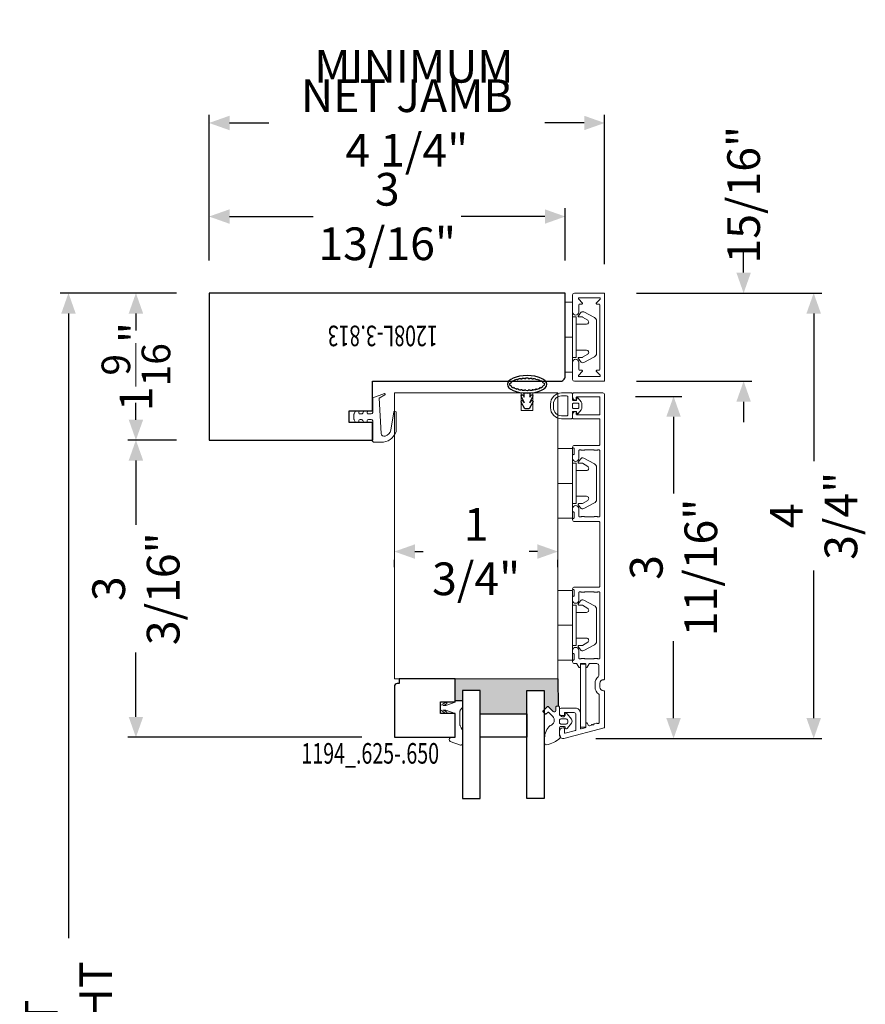
# Model space of a CAD drawing. Units: inches. Extents: x -1027 to 1464, y -138 to 949.
# Drawn here: x 892 to 901, y 41 to 52 of the extents above; entities that cross this region are included whole.
import ezdxf
from ezdxf.enums import TextEntityAlignment as Align

# ---------------------------------------------------------------- set-up
doc = ezdxf.new("R2010")
doc.units = ezdxf.units.IN
doc.header["$LTSCALE"] = 0.35
doc.header["$MEASUREMENT"] = 0
doc.header["$PDMODE"] = 34
doc.layers.get('0').update_dxf_attribs({"lineweight": 13})
doc.layers.add('2D_Phase 3', color=6, linetype='Continuous', plot=False)
doc.layers.add('NONPLOTTING-NOTES', color=31, linetype='Continuous', plot=False)
for name, color, linetype, lineweight in [('DIM', 7, 'Continuous', 13), ('HARDWARE', 52, 'Continuous', 13), ('LINE', 7, 'Continuous', 25)]:
    doc.layers.add(name, color=color, linetype=linetype, lineweight=lineweight)
doc.layers.add('GRAYED-BACK', color=253, linetype='Continuous')
doc.styles.add('Verdana', font='verdana.ttf', dxfattribs={"width": 0.7})
doc.dimstyles.new('Q_Fractional', dxfattribs={"dimscale": 0.35, "dimtxt": 0.25, "dimasz": 0.15625, "dimexe": 0.0625, "dimexo": 0.25, "dimgap": 0.05, "dimtad": 0, "dimdec": 4, "dimdsep": 46, "dimlunit": 5, "dimtxsty": 'Verdana', "dimblk": 'QArrow', "dimcen": 0.0625, "dimclrt": 256, "dimazin": 2, "dimtfac": 0.875, "dimtdec": 4, "dimtofl": 0, "dimtmove": 0, "dimatfit": 1, "dimldrblk": 'QArrow', "dimfxl": 1, "dimfrac": 2, "dimtolj": 1, "dimtzin": 0, "dimarcsym": 0})

# ---------------------------------------------------------------- blocks, each defined once
blk = doc.blocks.new('QArrow')
blk.add_solid([(-1, 0.354), (-1, -0.354), (0, 0)])
blk = doc.blocks.new('*D221')
at = {"layer": 'Defpoints', "color": 0, "transparency": 16777216}
for p in [(897.861, 49.868), (894.048, 49.048), (897.861, 49.048)]:
    blk.add_point(p, dxfattribs=at)
at = {"layer": 'DIM', "color": 0, "lineweight": -2, "transparency": 16777216}
for p, q in [((894.048, 49.398), (894.048, 49.956)), ((897.861, 49.398), (897.861, 49.956)), ((894.267, 49.868), (895.163, 49.868)), ((897.642, 49.868), (896.746, 49.868))]:
    blk.add_line(p, q, dxfattribs=at)
at = {"layer": 'DIM', "color": 0, "lineweight": -2, "transparency": 16777216, "xscale": 0.21875, "yscale": 0.21875, "zscale": 0.21875, "rotation": 180}
blk.add_blockref('QArrow', (894.048, 49.868), dxfattribs=at)
at = {"layer": 'DIM', "color": 0, "lineweight": -2, "transparency": 16777216, "xscale": 0.21875, "yscale": 0.21875, "zscale": 0.21875}
blk.add_blockref('QArrow', (897.861, 49.868), dxfattribs=at)
at = {"layer": 'DIM', "lineweight": 13, "transparency": 16777216, "insert": (895.955, 49.868), "char_height": 0.35, "attachment_point": 5, "style": 'Verdana'}
blk.add_mtext('\\A1;3 13/16"', dxfattribs=at)
blk = doc.blocks.new('*D222')
at = {"layer": 'Defpoints', "color": 0, "transparency": 16777216}
for p in [(898.282, 50.87), (894.048, 49.048), (898.282, 49.008)]:
    blk.add_point(p, dxfattribs=at)
at = {"layer": 'DIM', "color": 0, "lineweight": -2, "transparency": 16777216}
for p, q in [((894.048, 49.398), (894.048, 50.957)), ((898.282, 49.358), (898.282, 50.957)), ((894.267, 50.87), (894.687, 50.87)), ((898.063, 50.87), (897.643, 50.87))]:
    blk.add_line(p, q, dxfattribs=at)
at = {"layer": 'DIM', "color": 0, "lineweight": -2, "transparency": 16777216, "xscale": 0.21875, "yscale": 0.21875, "zscale": 0.21875, "rotation": 180}
blk.add_blockref('QArrow', (894.048, 50.87), dxfattribs=at)
at = {"layer": 'DIM', "color": 0, "lineweight": -2, "transparency": 16777216, "xscale": 0.21875, "yscale": 0.21875, "zscale": 0.21875}
blk.add_blockref('QArrow', (898.282, 50.87), dxfattribs=at)
at = {"layer": 'DIM', "lineweight": 13, "transparency": 16777216, "insert": (896.165, 50.87), "char_height": 0.35, "attachment_point": 5, "style": 'Verdana'}
blk.add_mtext('\\A1;NET JAMB 4 1/4"', dxfattribs=at)
blk = doc.blocks.new('*D223')
at = {"layer": 'Defpoints', "color": 0, "transparency": 16777216}
for p in [(898.262, 47.942), (897.837, 44.278), (899.02, 44.278)]:
    blk.add_point(p, dxfattribs=at)
at = {"layer": 'DIM', "color": 0, "lineweight": -2, "transparency": 16777216}
for p, q in [((898.612, 47.942), (899.108, 47.942)), ((899.02, 47.723), (899.02, 46.901)), ((899.02, 44.496), (899.02, 45.319)), ((898.187, 44.278), (899.108, 44.278))]:
    blk.add_line(p, q, dxfattribs=at)
at = {"layer": 'DIM', "color": 0, "lineweight": -2, "transparency": 16777216, "xscale": 0.21875, "yscale": 0.21875, "zscale": 0.21875}
for p, rotation in [((899.02, 47.942), 90), ((899.02, 44.278), 270)]:
    blk.add_blockref('QArrow', p, dxfattribs=dict(at, rotation=rotation))
at = {"layer": 'DIM', "lineweight": 13, "transparency": 16777216, "insert": (899.02, 46.11), "char_height": 0.35, "attachment_point": 5, "rotation": 90, "style": 'Verdana'}
blk.add_mtext('\\A1;3 11/16"', dxfattribs=at)
blk = doc.blocks.new('*D224')
at = {"layer": 'Defpoints', "color": 0, "transparency": 16777216}
for p in [(898.274, 49.048), (897.837, 44.278), (900.52, 44.278)]:
    blk.add_point(p, dxfattribs=at)
at = {"layer": 'DIM', "color": 0, "lineweight": -2, "transparency": 16777216}
for p, q in [((898.624, 49.048), (900.608, 49.048)), ((900.52, 48.83), (900.52, 47.247)), ((900.52, 44.496), (900.52, 46.079)), ((898.187, 44.278), (900.608, 44.278))]:
    blk.add_line(p, q, dxfattribs=at)
at = {"layer": 'DIM', "color": 0, "lineweight": -2, "transparency": 16777216, "xscale": 0.21875, "yscale": 0.21875, "zscale": 0.21875}
for p, rotation in [((900.52, 49.048), 90), ((900.52, 44.278), 270)]:
    blk.add_blockref('QArrow', p, dxfattribs=dict(at, rotation=rotation))
at = {"layer": 'DIM', "lineweight": 13, "transparency": 16777216, "insert": (900.52, 46.663), "char_height": 0.35, "attachment_point": 5, "rotation": 90, "style": 'Verdana'}
blk.add_mtext('\\A1;4 3/4"', dxfattribs=at)
blk = doc.blocks.new('*D219')
at = {"layer": 'Defpoints', "color": 0, "transparency": 16777216}
for p in [(898.274, 49.048), (898.274, 48.104), (899.77, 48.104)]:
    blk.add_point(p, dxfattribs=at)
at = {"layer": 'DIM', "color": 0, "lineweight": -2, "transparency": 16777216}
for p, q in [((899.77, 49.267), (899.77, 49.486)), ((898.624, 49.048), (899.858, 49.048)), ((898.624, 48.104), (899.858, 48.104)), ((899.77, 47.885), (899.77, 47.666))]:
    blk.add_line(p, q, dxfattribs=at)
at = {"layer": 'DIM', "color": 0, "lineweight": -2, "transparency": 16777216, "xscale": 0.21875, "yscale": 0.21875, "zscale": 0.21875}
for p, rotation in [((899.77, 49.048), 270), ((899.77, 48.104), 90)]:
    blk.add_blockref('QArrow', p, dxfattribs=dict(at, rotation=rotation))
at = {"layer": 'DIM', "lineweight": 13, "transparency": 16777216, "insert": (899.77, 50.102), "char_height": 0.35, "attachment_point": 5, "rotation": 90, "style": 'Verdana'}
blk.add_mtext('\\A1;15/16"', dxfattribs=at)
blk = doc.blocks.new('standoff')
at = {"linetype": 'ByBlock', "lineweight": 13}
for points in [[(0, 0), (-0.374, 0), (-0.374, -0.079), (0, -0.079)], [(0, 0), (0.374, 0), (0.374, -0.079), (0, -0.079)]]:
    blk.add_lwpolyline(points, close=True, dxfattribs=at)
blk.add_lwpolyline([(0.217, -0.079), (0.217, -0.118), (0, -0.118), (-0.217, -0.118), (-0.217, -0.079)], dxfattribs=at)
blk.add_lwpolyline([(-0.138, -0.118), (-0.138, -0.228, -0.753554), (-0.181, -0.24), (-0.215, -0.186, -0.140541), (-0.217, -0.182), (-0.217, -0.146, 0.606815), (-0.229, -0.14), (-0.261, -0.162, 0.377666), (-0.27, -0.198), (-0.21, -0.312, 0.291473), (-0.174, -0.335), (0, -0.335), (0.174, -0.335, 0.291473), (0.21, -0.312), (0.27, -0.198, 0.377666), (0.261, -0.162), (0.229, -0.14, 0.606815), (0.217, -0.146), (0.217, -0.182, -0.140541), (0.215, -0.186), (0.181, -0.24, -0.753554), (0.138, -0.228), (0.138, -0.118)], format="xyb", dxfattribs=at)
blk = doc.blocks.new('*D209')
at = {"layer": 'Defpoints', "color": 0, "transparency": 16777216}
for p in [(894.048, 49.048), (893.265, 47.474), (894.048, 47.474)]:
    blk.add_point(p, dxfattribs=at)
at = {"layer": 'DIM', "color": 0, "lineweight": -2, "transparency": 16777216}
for p, q in [((893.698, 49.048), (893.178, 49.048)), ((893.265, 48.83), (893.265, 48.648)), ((893.265, 47.692), (893.265, 47.874)), ((893.698, 47.474), (893.178, 47.474))]:
    blk.add_line(p, q, dxfattribs=at)
at = {"layer": 'DIM', "color": 0, "lineweight": -2, "transparency": 16777216, "xscale": 0.21875, "yscale": 0.21875, "zscale": 0.21875}
for p, rotation in [((893.265, 49.048), 90), ((893.265, 47.474), 270)]:
    blk.add_blockref('QArrow', p, dxfattribs=dict(at, rotation=rotation))
at = {"layer": 'DIM', "lineweight": 13, "transparency": 16777216, "insert": (893.265, 48.261), "char_height": 0.35, "attachment_point": 5, "rotation": 90, "style": 'Verdana'}
blk.add_mtext('\\A1;1{\\H0.875000x;\\S9/16;}"', dxfattribs=at)
blk = doc.blocks.new('*D210')
at = {"layer": 'Defpoints', "color": 0, "transparency": 16777216}
for p in [(894.048, 49.048), (892.543, 33.003), (894.048, 33.003)]:
    blk.add_point(p, dxfattribs=at)
at = {"layer": 'DIM', "color": 0, "lineweight": -2, "transparency": 16777216}
for p, q in [((893.698, 49.048), (892.455, 49.048)), ((892.543, 48.83), (892.543, 42.14)), ((892.543, 33.222), (892.543, 39.911)), ((893.698, 33.003), (892.455, 33.003))]:
    blk.add_line(p, q, dxfattribs=at)
at = {"layer": 'DIM', "color": 0, "lineweight": -2, "transparency": 16777216, "xscale": 0.21875, "yscale": 0.21875, "zscale": 0.21875}
for p, rotation in [((892.543, 49.048), 90), ((892.543, 33.003), 270)]:
    blk.add_blockref('QArrow', p, dxfattribs=dict(at, rotation=rotation))
at = {"layer": 'DIM', "lineweight": 13, "transparency": 16777216, "insert": (892.543, 41.026), "char_height": 0.35, "attachment_point": 5, "rotation": 90, "style": 'Verdana'}
blk.add_mtext('\\A1;NET HEIGHT', dxfattribs=at)
blk = doc.blocks.new('AU1004')
at = {"layer": 'GRAYED-BACK', "lineweight": 13}
for points in [[(-0.244, -0.096, -0.679735), (-0.217, -0.107), (-0.217, -0.143, 0.414214), (-0.205, -0.155), (-0.189, -0.155, 0.414214), (-0.177, -0.143), (-0.177, -0.064, -0.414214), (-0.165, -0.052), (-0.124, -0.052, -0.414214), (-0.116, -0.06), (-0.116, -0.064, 0.73323), (-0.095, -0.071), (-0.048, -0.016, 0.315299), (-0.048, 0.029), (-0.095, 0.084, 0.73323), (-0.116, 0.078), (-0.116, 0.074, -0.414214), (-0.124, 0.066), (-0.165, 0.066, -0.414214), (-0.177, 0.078), (-0.177, 0.141, -0.168299), (-0.169, 0.165, 0.425984), (-0.172, 0.188, 0.166857), (-0.317, 0.26, 0.443881), (-0.335, 0.245), (-0.335, 0.188, 0.215315), (-0.277, 0.054, -0.571285), (-0.248, -0.044), (-0.289, -0.087, -0.414214), (-0.3, -0.087), (-0.318, -0.07, 0.414214), (-0.329, -0.07), (-0.351, -0.093, 0.414214), (-0.351, -0.105), (-0.304, -0.149, 0.414214), (-0.293, -0.148)], [(-0.088, 0.023), (-0.088, -0.001, -0.414214), (-0.104, -0.017), (-0.161, -0.017, -0.414214), (-0.177, -0.001), (-0.177, 0.023, -0.414214), (-0.161, 0.038), (-0.104, 0.038, -0.414214)]]:
    blk.add_lwpolyline(points, format="xyb", close=True, dxfattribs=at)
blk = doc.blocks.new('AU1102')
at = {"linetype": 'Continuous', "lineweight": 13, "ltscale": 0.5}
for p, q in [((0, 11.76), (0, 8.2)), ((3.34, 11.15), (0.52, 12.16)), ((2, 10.03), (3.02, 10.03)), ((3.6, 10.51), (3.61, 10.61)), ((0.12, 7.91), (0.37, 7.43)), ((0.37, 7.43), (0.6, 6.94)), ((0.6, 6.94), (0.66, 6.86)), ((0.66, 6.86), (0.72, 6.74)), ((0.72, 6.74), (0.72, 6.69)), ((0.72, 6.69), (0.72, 4.83)), ((0.63, 2.69), (0.12, 2.06)), ((0.69, 2.83), (0.63, 2.69)), ((0.72, 2.94), (0.69, 2.83)), ((0.72, 4.83), (0.72, 2.94)), ((4.52, 2.63), (2, 3.54)), ((4.29, 3.37), (4.26, 3.2)), ((4.26, 3.2), (4.34, 3.11)), ((4.37, 3.49), (4.29, 3.37)), ((4.34, 3.11), (4.83, 2.86)), ((4.52, 3.51), (4.37, 3.49)), ((4.6, 3.49), (4.52, 3.51)), ((4.69, 3.43), (4.6, 3.49)), ((5.34, 3.06), (4.69, 3.43)), ((4.83, 2.86), (5.32, 2.63)), ((5.91, 2.69), (5.34, 3.06)), ((6, 2.6), (5.91, 2.69)), ((0.03, 1.91), (0, 1.77)), ((0, 1.77), (0, 1.11)), ((0, 1.11), (0, 0.43)), ((0, 0.43), (0.03, 0.26)), ((0.12, 2.06), (0.03, 1.91)), ((0.03, 0.26), (0.12, 0.14)), ((0.12, 0.14), (0.26, 0.03)), ((0.26, 0.03), (0.43, 0)), ((2, 0.51), (4.52, 1.4)), ((2, 0), (2, 0.51)), ((4.32, 0.94), (4.26, 0.83)), ((4.26, 0.83), (4.29, 0.69)), ((4.29, 0.69), (4.37, 0.57)), ((4.83, 1.2), (4.32, 0.94)), ((4.37, 0.57), (4.52, 0.51)), ((5.32, 2.63), (4.52, 2.63)), ((4.52, 1.4), (5.32, 1.4)), ((4.52, 0.51), (4.6, 0.54)), ((4.6, 0.54), (4.69, 0.6)), ((4.69, 0.6), (5.34, 1)), ((5.32, 1.4), (4.83, 1.2)), ((5.34, 1), (6, 1.4)), ((6, 1.4), (6, 2.6)), ((0.43, 0), (2, 0))]:
    blk.add_line(p, q, dxfattribs=at)
at = {"linetype": 'Continuous', "lineweight": 13}
blk.add_line((2, 3.54), (2, 10.03), dxfattribs=at)
at = {"linetype": 'Continuous', "lineweight": 13, "ltscale": 0.5}
for centre, radius, start, end in [((0.39, 11.79), 0.387, 70.5123, 185.2377), ((3, 10.64), 0.609, 357.4478, 57.0757), ((0.53, 8.25), 0.529, 184.8951, 218.7077), ((3, 10.64), 0.609, 271.0335, 348.3021)]:
    blk.add_arc(centre, radius, start, end, dxfattribs=at)
blk = doc.blocks.new('1194_.625-.650')
at = {"linetype": 'ByBlock'}
blk.add_lwpolyline([(0.493, -0.37), (0.493, -0.244), (0.65, -0.244), (0.65, 0), (0.05, 0), (0.05, -0.05), (0.031, -0.05, 0.414214), (0, -0.081), (0, -0.625), (0.65, -0.625), (0.65, -0.37)], format="xyb", close=True, dxfattribs=at)
at = {"layer": 'GRAYED-BACK', "linetype": 'ByBlock', "xscale": 0.0393700787401575, "yscale": 0.0393700787401575, "zscale": 0.0393700787401575, "rotation": 180}
blk.add_blockref('AU1102', (0.729, -0.23), dxfattribs=at)
at = {"layer": '2D_Phase 3', "style": 'Verdana', "width": 0.7}
blk.add_attdef('1194_.625-.650', text='', height=0.22, dxfattribs=at).set_placement((-0.259, -0.797), align=Align.MIDDLE_CENTER)
blk = doc.blocks.new('.1875-.5-.1875-.5site-Clad')
at = {"linetype": 'ByBlock'}
for points in [[(0.266, 0.531), (0.079, 0.531), (0.079, -0.625), (0.266, -0.625)], [(0.954, 0.531), (0.954, -0.625), (0.766, -0.625), (0.766, 0.531)], [(0.766, 0.031), (0.266, 0.031), (0.266, 0.281), (0.766, 0.281)]]:
    blk.add_lwpolyline(points, close=True, dxfattribs=at)
blk = doc.blocks.new('*D214')
at = {"layer": 'Defpoints', "color": 0, "transparency": 16777216}
for p in [(896.032, 46.463), (897.782, 46.463), (897.782, 46.28)]:
    blk.add_point(p, dxfattribs=at)
at = {"layer": 'DIM', "color": 0, "lineweight": -2, "transparency": 16777216}
for p, q in [((896.032, 46.113), (896.032, 46.193)), ((896.251, 46.28), (896.339, 46.28)), ((897.563, 46.28), (897.475, 46.28)), ((897.782, 46.113), (897.782, 46.193))]:
    blk.add_line(p, q, dxfattribs=at)
at = {"layer": 'DIM', "color": 0, "lineweight": -2, "transparency": 16777216, "xscale": 0.21875, "yscale": 0.21875, "zscale": 0.21875, "rotation": 180}
blk.add_blockref('QArrow', (896.032, 46.28), dxfattribs=at)
at = {"layer": 'DIM', "color": 0, "lineweight": -2, "transparency": 16777216, "xscale": 0.21875, "yscale": 0.21875, "zscale": 0.21875}
blk.add_blockref('QArrow', (897.782, 46.28), dxfattribs=at)
at = {"layer": 'DIM', "lineweight": 13, "transparency": 16777216, "insert": (896.907, 46.28), "char_height": 0.35, "attachment_point": 5, "style": 'Verdana'}
blk.add_mtext('\\A1;1 3/4"', dxfattribs=at)
blk = doc.blocks.new('AU3504')
at = {"linetype": 'ByBlock'}
for points in [[(4, 8.5), (3, 8.5, 0.414214), (0, 5.5), (0, 2.8, 0.414214), (0.3, 2.5), (1.79, 2.55, -0.424475), (2, 2.35), (2, 1.4), (1.52, 1.31, 0.634752), (1.42, 0.97), (2.43, 0.12, 0.176327), (2.75, 0), (4.25, 0, 0.176327), (4.57, 0.12), (5.58, 0.97, 0.634752), (5.48, 1.31), (5, 1.4), (5, 2.35, -0.424475), (5.21, 2.55), (6.7, 2.5, 0.414214), (7, 2.8), (7, 5.5, 0.414214)], [(0.8, 5.5), (0.8, 4.1, 0.414214), (1.1, 3.8), (5.9, 3.8, 0.414214), (6.2, 4.1), (6.2, 5.5, 0.414214), (4, 7.7), (3, 7.7, 0.414214)], [(3, 0.8), (4, 0.8, 0.414214), (4.2, 1), (4.2, 2.3, 0.414214), (4, 2.5), (3, 2.5, 0.414214), (2.8, 2.3), (2.8, 1, 0.414214)]]:
    blk.add_lwpolyline(points, format="xyb", close=True, dxfattribs=at)
blk = doc.blocks.new('KN2094-U')
blk.add_lwpolyline([(-0.19, 3.424, 0.493145), (-0.239, 3.386), (-0.239, 3.35, 0.414214), (-0.2, 3.311), (-0.194, 3.311, 0.414214), (-0.186, 3.319), (-0.186, 3.359, -0.493145), (-0.176, 3.367), (-0.068, 3.338, -0.339454), (-0.062, 3.33, 0), (-0.062, 3.33), (-0.062, 3.167, -0.414214), (-0.082, 3.147), (-0.178, 3.147, -0.414214), (-0.186, 3.155), (-0.186, 3.185, 0.414214), (-0.194, 3.193), (-0.2, 3.193, 0.414214), (-0.239, 3.153), (-0.239, 3.12, 0.414214), (-0.22, 3.1), (-0.066, 3.1, 0.414214), (-0.015, 3.151), (-0.015, 3.314, -0.493145), (-0.005, 3.321), (0.038, 3.31, -0.339454), (0.044, 3.302), (0.044, 3.265, 0.758354), (0.059, 3.261), (0.074, 3.286, -0.33314), (0.083, 3.289), (0.096, 3.286, -0.267949), (0.101, 3.28, 0.57735), (0.115, 3.277, -0.57735), (0.128, 3.273, 0.267949), (0.133, 3.268), (0.157, 3.261, 0.267949), (0.165, 3.263, -0.267949), (0.173, 3.265), (0.18, 3.263, -0.339454), (0.186, 3.256), (0.186, 2.955, -0.249069), (0.182, 2.949, 0.249069), (0.142, 2.874), (0.142, 2.834, 0.221671), (0.175, 2.765, -0.221671), (0.182, 2.75), (0.182, 2.641, -0.414214), (0.162, 2.622), (0.087, 2.622, -0.261879), (0.08, 2.626), (0.059, 2.661, 0.758354), (0.044, 2.657), (0.044, 2.63, -0.414214), (0.036, 2.622), (-0.007, 2.622, -0.414214), (-0.015, 2.63), (-0.015, 2.657, 0.758354), (-0.03, 2.661), (-0.051, 2.626, -0.261879), (-0.058, 2.622), (-0.078, 2.622, 0.414214), (-0.098, 2.602), (-0.098, 2.594, 0.414214), (-0.09, 2.586, -0.414214), (-0.082, 2.578), (-0.082, 2.523, -0.414214), (-0.09, 2.515, 0.414214), (-0.098, 2.508), (-0.098, 2.482, 1), (-0.031, 2.482), (-0.031, 2.563, -0.414214), (-0.023, 2.571), (-0.011, 2.571, -0.182676), (-0.006, 2.569, 0.182676), (-0.001, 2.567), (0.026, 2.567, 0.182676), (0.031, 2.569, -0.182676), (0.036, 2.571), (0.127, 2.571, -0.182676), (0.132, 2.569, 0.182676), (0.137, 2.567), (0.164, 2.567, 0.182676), (0.169, 2.569, -0.182676), (0.174, 2.571), (0.186, 2.571, -0.414214), (0.194, 2.563), (0.194, 1.862, -0.414214), (0.186, 1.854), (0.174, 1.854, -0.182676), (0.169, 1.856, 0.182676), (0.164, 1.858), (0.137, 1.858, 0.182676), (0.132, 1.856, -0.182676), (0.127, 1.854), (0.036, 1.854, -0.182676), (0.031, 1.856, 0.182676), (0.026, 1.858), (-0.001, 1.858, 0.182676), (-0.006, 1.856, -0.182676), (-0.011, 1.854), (-0.023, 1.854, -0.414214), (-0.031, 1.862), (-0.031, 1.943, 1), (-0.098, 1.943), (-0.098, 1.909, 0.414214), (-0.09, 1.901, -0.414214), (-0.082, 1.893), (-0.082, 1.838, -0.414217), (-0.09, 1.83, 0.414214), (-0.098, 1.823, 0.414214), (-0.078, 1.803), (0.186, 1.803, -0.414214), (0.194, 1.795, 0), (0.194, 1.795), (0.194, 1.11, -0.414214), (0.186, 1.102), (-0.078, 1.102, 0.414254), (-0.098, 1.082), (-0.098, 1.077, 0.414214), (-0.09, 1.069, -0.414214), (-0.082, 1.061), (-0.082, 1.006, -0.414214), (-0.09, 0.998, 0.414214), (-0.098, 0.99), (-0.098, 0.962, 1), (-0.031, 0.962), (-0.031, 1.043, -0.414214), (-0.023, 1.051), (-0.011, 1.051, -0.182676), (-0.006, 1.049, 0.182676), (-0.001, 1.047), (0.026, 1.047, 0.182676), (0.031, 1.049, -0.182676), (0.036, 1.051), (0.127, 1.051, -0.182676), (0.132, 1.049, 0.182676), (0.137, 1.047), (0.164, 1.047, 0.182676), (0.169, 1.049, -0.182676), (0.174, 1.051), (0.186, 1.051, -0.414214), (0.194, 1.043), (0.194, 0.342, -0.414214), (0.186, 0.334), (0.174, 0.334, -0.182676), (0.169, 0.336, 0.182676), (0.164, 0.338), (0.137, 0.338, 0.182676), (0.132, 0.336, -0.182676), (0.127, 0.334), (0.036, 0.334, -0.182676), (0.031, 0.336, 0.182676), (0.026, 0.338), (-0.001, 0.338, 0.182676), (-0.006, 0.336, -0.182676), (-0.011, 0.334), (-0.023, 0.334, -0.414214), (-0.031, 0.342), (-0.031, 0.423, 1), (-0.098, 0.423), (-0.098, 0.391, 0.414214), (-0.09, 0.384, -0.414214), (-0.082, 0.376), (-0.082, 0.321, -0.414217), (-0.09, 0.313, 0.414214), (-0.098, 0.305, 0.414214), (-0.078, 0.285), (0.186, 0.285, -0.414214), (0.194, 0.277), (0.194, 0.008, -0.414214), (0.186, 0), (-0.09, 0, 0.414214), (-0.098, -0.008), (-0.098, -0.041, 0.341999), (-0.068, -0.079, 0.490314), (-0.058, -0.071), (-0.058, -0.047, -0.414214), (-0.05, -0.04), (0.186, -0.04, -0.414214), (0.194, -0.047), (0.194, -0.229, -0.414214), (0.186, -0.236), (-0.05, -0.236, -0.414214), (-0.058, -0.229), (-0.058, -0.205, 0.490314), (-0.068, -0.197, 0.341999), (-0.098, -0.235), (-0.098, -0.268, 0.414214), (-0.09, -0.276), (0.225, -0.276, 0.414214), (0.245, -0.256), (0.245, 2.787, 0.414214), (0.237, 2.795), (0.233, 2.795, -0.414214), (0.194, 2.834), (0.194, 2.874, -0.414214), (0.233, 2.913), (0.237, 2.913, 0.414214), (0.245, 2.921), (0.245, 3.301, 0.339454), (0.239, 3.309)], format="xyb", close=True)
at = {"layer": 'NONPLOTTING-NOTES'}
for p, q in [((-0.098, 2.212), (-0.098, 2.212)), ((-0.098, 0.693), (-0.098, 0.693))]:
    blk.add_line(p, q, dxfattribs=at)
blk = doc.blocks.new('Clip-4mm')
at = {"linetype": 'ByBlock'}
for p, q in [((-6.85, 7.02), (-5.32, 9.92)), ((-4.61, 8.1), (-5.47, 6.72)), ((-4.42, 10.5), (0, 10.5)), ((4.42, 10.5), (0, 10.5)), ((4.61, 8.1), (5.47, 6.72)), ((6.85, 7.02), (5.32, 9.92)), ((-5.81, 5.55), (-6.63, 6.12)), ((-5.5, 6.62), (-5.5, 5.71)), ((-3.5, 5), (-3.5, 7.78)), ((3.5, 5), (3.5, 7.78)), ((5.5, 6.62), (5.5, 5.71)), ((5.81, 5.55), (6.63, 6.12)), ((-9.5, 4), (0, 4)), ((-9.5, 4), (-9.5, 0)), ((-5.5, 5), (-5.5, 4)), ((0, 5), (-5.5, 5)), ((0, 5), (5.5, 5)), ((0, 4), (0, 0)), ((9.5, 4), (0, 4)), ((0, 4), (0, 0)), ((5.5, 5), (5.5, 4)), ((9.5, 4), (9.5, 0)), ((-9.5, 0), (0, 0)), ((9.5, 0), (0, 0))]:
    blk.add_line(p, q, dxfattribs=at)
for centre, radius, start, end in [((-4.42, 9.5), 1, 90, 155), ((-4.1, 7.78), 0.6, 0, 148), ((4.1, 7.78), 0.6, 32, 180), ((4.42, 9.5), 1, 25, 90), ((-6.23, 6.7), 0.7, 152.2407, 235), ((-5.7, 5.71), 0.2, 235, 0), ((-5.3, 6.62), 0.2, 148, 180), ((5.3, 6.62), 0.2, 0, 32), ((5.7, 5.71), 0.2, 180, 305), ((6.23, 6.7), 0.7, 305, 27.7593)]:
    blk.add_arc(centre, radius, start, end, dxfattribs=at)
blk = doc.blocks.new('1208L-5.500')
at = {"layer": 'LINE', "linetype": 'ByBlock'}
blk.add_lwpolyline([(1.262, -3.438), (0.945, -3.438), (0.945, -5.441, -0.439521), (0.891, -5.5), (0, -5.5), (0, -1.688), (1.575, -1.688), (1.575, -3.438), (1.512, -3.438), (1.387, -3.438), (1.387, -3.188), (1.262, -3.188), (1.262, -3.438)], format="xyb", dxfattribs=at)
at = {"layer": '2D_Phase 3', "style": 'Verdana', "text_generation_flag": 6, "width": 0.7}
blk.add_attdef('1208L-3.813', text='', height=0.22, rotation=90, dxfattribs=at).set_placement((0.459, -3.547), align=Align.MIDDLE_CENTER)
blk = doc.blocks.new('*D217')
at = {"layer": 'Defpoints', "color": 0, "transparency": 16777216}
for p in [(893.265, 47.474), (894.048, 47.474), (896.032, 44.291)]:
    blk.add_point(p, dxfattribs=at)
at = {"layer": 'DIM', "color": 0, "lineweight": -2, "transparency": 16777216}
for p, q in [((893.698, 47.474), (893.178, 47.474)), ((893.265, 47.255), (893.265, 46.566)), ((893.265, 44.51), (893.265, 45.198)), ((895.682, 44.291), (893.178, 44.291))]:
    blk.add_line(p, q, dxfattribs=at)
at = {"layer": 'DIM', "color": 0, "lineweight": -2, "transparency": 16777216, "xscale": 0.21875, "yscale": 0.21875, "zscale": 0.21875}
for p, rotation in [((893.265, 47.474), 90), ((893.265, 44.291), 270)]:
    blk.add_blockref('QArrow', p, dxfattribs=dict(at, rotation=rotation))
at = {"layer": 'DIM', "lineweight": 13, "transparency": 16777216, "insert": (893.265, 45.882), "char_height": 0.35, "attachment_point": 5, "rotation": 90, "style": 'Verdana'}
blk.add_mtext('\\A1;3 3/16"', dxfattribs=at)
blk = doc.blocks.new('WS34')
at = {"linetype": 'ByBlock'}
for p, q in [((0.044, 0.106), (0.039, 0.108)), ((0.052, 0.13), (0.047, 0.132)), ((0.058, 0.144), (0.054, 0.146)), ((0.071, 0.165), (0.067, 0.168)), ((0.106, 0.176), (0.109, 0.179)), ((0.116, 0.165), (0.12, 0.168)), ((0.129, 0.144), (0.134, 0.146)), ((0.136, 0.13), (0.14, 0.132)), ((0.143, 0.106), (0.148, 0.108)), ((0.031, 0.028), (0.026, 0.028)), ((0.03, 0.012), (0.026, 0.013)), ((0.034, 0.053), (0.029, 0.053)), ((0.036, 0.067), (0.031, 0.068)), ((0.04, 0.092), (0.035, 0.093)), ((0.147, 0.092), (0.152, 0.093)), ((0.152, 0.067), (0.157, 0.068)), ((0.154, 0.052), (0.159, 0.053)), ((0.156, 0.028), (0.161, 0.028)), ((0.157, 0.012), (0.162, 0.013)), ((0.03, -0.013), (0.026, -0.013)), ((0.031, -0.028), (0.026, -0.028)), ((0.033, -0.053), (0.028, -0.053)), ((0.035, -0.067), (0.03, -0.068)), ((0.04, -0.092), (0.035, -0.093)), ((0.147, -0.092), (0.152, -0.093)), ((0.152, -0.067), (0.157, -0.068)), ((0.154, -0.053), (0.159, -0.053)), ((0.156, -0.028), (0.161, -0.028)), ((0.157, -0.013), (0.162, -0.013)), ((0.044, -0.106), (0.039, -0.108)), ((0.052, -0.13), (0.048, -0.132)), ((0.058, -0.144), (0.054, -0.146)), ((0.071, -0.165), (0.067, -0.168)), ((0.081, -0.176), (0.078, -0.18)), ((0.106, -0.176), (0.109, -0.179)), ((0.116, -0.165), (0.12, -0.168)), ((0.129, -0.144), (0.134, -0.146)), ((0.135, -0.13), (0.14, -0.132)), ((0.144, -0.106), (0.148, -0.108))]:
    blk.add_line(p, q, dxfattribs=at)
blk.add_lwpolyline([(0.081, 0.176), (0.078, 0.18)], dxfattribs=at)
blk.add_lwpolyline([(0.001, 0.03), (-0.044, 0.03), (-0.024, 0.043, 0.414214), (-0.021, 0.057), (-0.022, 0.058, 0.378242), (-0.034, 0.062), (-0.099, 0.03), (-0.105, 0.03), (-0.084, 0.045, 0.414214), (-0.082, 0.059), (-0.083, 0.06, 0.378242), (-0.096, 0.063), (-0.17, 0.022), (-0.17, -0.022), (-0.096, -0.063, 0.378242), (-0.083, -0.06), (-0.082, -0.059, 0.414214), (-0.084, -0.045), (-0.105, -0.03), (-0.099, -0.03), (-0.034, -0.062, 0.378242), (-0.022, -0.058), (-0.021, -0.057, 0.414214), (-0.024, -0.043), (-0.044, -0.03), (0.001, -0.03)], format="xyb", dxfattribs=at)
blk.add_ellipse((0.094, 0), major_axis=(0, 0.211), ratio=0.444125, dxfattribs=at)
for points, knots in [([(0.047, 0.132), (0.046, 0.129), (0.045, 0.127), (0.042, 0.119), (0.041, 0.113), (0.039, 0.108)], [0.837882, 0.837882, 0.837882, 0.837882, 0.8929207, 0.8929207, 0.9964706, 0.9964706, 0.9964706, 0.9964706]), ([(0.081, 0.176), (0.08, 0.174), (0.078, 0.173), (0.075, 0.17), (0.073, 0.167), (0.071, 0.165)], [6.6204194, 6.6204194, 6.6204194, 6.6204194, 6.7071334, 6.7071334, 6.7995128, 6.7995128, 6.7995128, 6.7995128]), ([(0.109, 0.179), (0.108, 0.181), (0.106, 0.182), (0.1, 0.185), (0.097, 0.186), (0.094, 0.186), (0.09, 0.186), (0.084, 0.185), (0.078, 0.18)], [5.9435987, 5.9435987, 5.9435987, 5.9435987, 6.0332243, 6.0332243, 6.2831853, 6.2831853, 6.2831853, 6.6206644, 6.6206644, 6.6206644, 6.6206644]), ([(0.148, 0.108), (0.147, 0.114), (0.145, 0.119), (0.142, 0.127), (0.141, 0.13), (0.14, 0.132)], [5.2867235, 5.2867235, 5.2867235, 5.2867235, 5.3958317, 5.3958317, 5.4454809, 5.4454809, 5.4454809, 5.4454809]), ([(0.03, -0.068), (0.031, -0.071), (0.031, -0.073), (0.033, -0.082), (0.034, -0.088), (0.035, -0.093)], [1.9197435, 1.9197435, 1.9197435, 1.9197435, 1.9618049, 1.9618049, 2.057995, 2.057995, 2.057995, 2.057995]), ([(0.033, -0.053), (0.033, -0.053), (0.033, -0.054), (0.034, -0.059), (0.035, -0.063), (0.035, -0.067)], [8.12340911, 8.12340911, 8.12340911, 8.12340911, 8.1340103, 8.1340103, 8.20304461, 8.20304461, 8.20304461, 8.20304461]), ([(0.152, -0.093), (0.154, -0.085), (0.156, -0.077), (0.157, -0.069), (0.157, -0.069), (0.157, -0.068)], [4.2253352, 4.2253352, 4.2253352, 4.2253352, 4.3584795, 4.3584795, 4.36337, 4.36337, 4.36337, 4.36337]), ([(0.071, -0.165), (0.071, -0.165), (0.071, -0.166), (0.075, -0.17), (0.078, -0.173), (0.081, -0.176)], [8.9083671, 8.9083671, 8.9083671, 8.9083671, 8.9174137, 8.9174137, 9.0939525, 9.0939525, 9.0939525, 9.0939525]), ([(0.078, -0.18), (0.086, -0.186), (0.092, -0.187), (0.101, -0.185), (0.105, -0.183), (0.109, -0.179)], [2.8041998, 2.8041998, 2.8041998, 2.8041998, 3.2505884, 3.2505884, 3.4747575, 3.4747575, 3.4747575, 3.4747575]), ([(0.12, -0.168), (0.123, -0.164), (0.127, -0.16), (0.131, -0.151), (0.133, -0.149), (0.134, -0.146)], [3.6556445, 3.6556445, 3.6556445, 3.6556445, 3.8045339, 3.8045339, 3.8731136, 3.8731136, 3.8731136, 3.8731136])]:
    blk.add_open_spline(points, degree=3, knots=knots, dxfattribs=at)
for points in [[(0.044, 0.106), (0.043, 0.102), (0.041, 0.097), (0.04, 0.092)], [(0.058, 0.144), (0.056, 0.14), (0.054, 0.135), (0.052, 0.13)], [(0.067, 0.168), (0.063, 0.162), (0.058, 0.155), (0.054, 0.146)], [(0.116, 0.165), (0.113, 0.169), (0.109, 0.173), (0.106, 0.176)], [(0.134, 0.146), (0.129, 0.155), (0.125, 0.162), (0.12, 0.168)], [(0.136, 0.13), (0.134, 0.135), (0.132, 0.14), (0.129, 0.144)], [(0.147, 0.092), (0.146, 0.097), (0.145, 0.102), (0.143, 0.106)], [(0.026, 0.013), (0.025, 0.004), (0.025, -0.004), (0.026, -0.013)], [(0.029, 0.053), (0.028, 0.045), (0.027, 0.036), (0.026, 0.028)], [(0.031, 0.028), (0.031, 0.023), (0.031, 0.017), (0.03, 0.012)], [(0.035, 0.093), (0.034, 0.085), (0.032, 0.077), (0.031, 0.068)], [(0.036, 0.067), (0.035, 0.062), (0.034, 0.058), (0.034, 0.053)], [(0.157, 0.068), (0.156, 0.077), (0.154, 0.085), (0.152, 0.093)], [(0.154, 0.052), (0.153, 0.057), (0.152, 0.062), (0.152, 0.067)], [(0.157, 0.012), (0.156, 0.017), (0.156, 0.023), (0.156, 0.028)], [(0.161, 0.028), (0.161, 0.036), (0.16, 0.045), (0.159, 0.053)], [(0.162, -0.013), (0.162, -0.004), (0.162, 0.004), (0.162, 0.013)], [(0.026, -0.028), (0.027, -0.036), (0.027, -0.045), (0.028, -0.053)], [(0.03, -0.013), (0.03, -0.018), (0.031, -0.023), (0.031, -0.028)], [(0.04, -0.092), (0.041, -0.097), (0.043, -0.102), (0.044, -0.106)], [(0.144, -0.106), (0.145, -0.102), (0.146, -0.097), (0.147, -0.092)], [(0.152, -0.067), (0.153, -0.063), (0.154, -0.058), (0.154, -0.053)], [(0.156, -0.028), (0.156, -0.023), (0.157, -0.018), (0.157, -0.013)], [(0.159, -0.053), (0.16, -0.045), (0.161, -0.036), (0.161, -0.028)], [(0.039, -0.108), (0.042, -0.116), (0.045, -0.124), (0.048, -0.132)], [(0.052, -0.13), (0.054, -0.135), (0.056, -0.139), (0.058, -0.144)], [(0.054, -0.146), (0.058, -0.155), (0.063, -0.162), (0.067, -0.168)], [(0.106, -0.176), (0.109, -0.173), (0.113, -0.17), (0.116, -0.165)], [(0.129, -0.144), (0.132, -0.14), (0.134, -0.135), (0.135, -0.13)], [(0.14, -0.132), (0.143, -0.124), (0.146, -0.116), (0.148, -0.108)]]:
    blk.add_open_spline(points, degree=3, dxfattribs=at)

msp = doc.modelspace()

# ---------------------------------------------------------------- hatches: boundary and pattern name
at = {"layer": 'GRAYED-BACK'}
msp.add_hatch(color=256, dxfattribs=at).paths.add_polyline_path([(897.44889, 44.79099), (897.63639, 44.79099), (897.63639, 44.58664), (897.67147, 44.61955, -0.41421356), (897.6826, 44.6192), (897.73137, 44.56723, 0.67973457), (897.7586, 44.578), (897.7586, 44.61364, -0.41421356), (897.77041, 44.62546), (897.78616, 44.62546), (897.78205, 44.91577), (896.68265, 44.91577), (896.68265, 44.68582), (896.74452, 44.68582), (896.76139, 44.68582), (896.76139, 44.79099), (896.94889, 44.79099), (896.94889, 44.54099), (897.44889, 44.54099)])

# ---------------------------------------------------------------- linework, layer by layer
at = {"layer": 'GRAYED-BACK', "lineweight": 13}
msp.add_lwpolyline([(895.60068, 47.69053), (895.61474, 47.6611), (895.65255, 47.6611, 0.7036653), (895.65467, 47.66702, -0.7036653), (895.66421, 47.6936), (895.67975, 47.6936, -0.28887629), (895.69329, 47.68507), (895.70474, 47.6611), (895.74255, 47.6611, 0.7036653), (895.74467, 47.66702, -0.7036653), (895.75421, 47.6936), (895.78421, 47.6936, -0.41421356), (895.79921, 47.6786), (895.79921, 47.4736), (895.78924, 47.4736), (895.78934, 47.47326, 0.32866076), (895.81919, 47.45126), (895.88725, 47.45126, 0.32229115), (896.04921, 47.5612), (896.04921, 47.77623, 0.5780577), (896.02473, 47.77636), (895.99516, 47.58098, -0.21116094), (895.9334, 47.51691, -0.51507413), (895.89039, 47.54411), (895.86921, 47.9236), (895.92921, 47.95742, 0.80589751), (895.92579, 47.97238), (895.79921, 47.92721), (895.79921, 47.7686, -0.41421356), (895.78421, 47.7536), (895.75421, 47.7536, -0.7036653), (895.74467, 47.78018, 0.7036653), (895.74255, 47.7861), (895.70474, 47.7861), (895.69329, 47.76213, -0.28887629), (895.67975, 47.7536), (895.66421, 47.7536, -0.7036653), (895.65467, 47.78018, 0.7036653), (895.65255, 47.7861), (895.61474, 47.7861), (895.60068, 47.75667, 0.11194262), (895.59921, 47.7502), (895.59921, 47.697, 0.11194262), (895.60068, 47.69053, -0.11194262), (895.59921, 47.697, -0.00034528), (895.59921, 47.69702)], format="xyb", dxfattribs=at)
at = {"layer": 'GRAYED-BACK'}
for points in [[(897.78205, 44.91577), (897.78616, 44.62546)], [(896.68265, 44.68582), (896.76139, 44.68582)]]:
    msp.add_lwpolyline(points, dxfattribs=at)
at = {"layer": 'HARDWARE', "lineweight": 13}
msp.add_lwpolyline([(898.27414, 48.10353, 0.41421356), (898.28201, 48.1114), (898.28201, 48.57597), (898.28201, 49.04053, 0.41421356), (898.27414, 49.04841), (897.95918, 49.04841, 0.41421356), (897.93949, 49.02872), (897.93949, 48.84565, 1), (898.00642, 48.84565), (898.00642, 48.92242, -0.41421356), (898.0143, 48.9303), (898.03792, 48.9303, 0.66817864), (898.04349, 48.94374), (898.00432, 48.9829, -0.73323034), (898.00884, 48.99722), (898.22841, 48.99722, -0.73323034), (898.23293, 48.9829), (898.19377, 48.94374, 0.66817864), (898.19934, 48.9303), (898.22296, 48.9303, -0.41421356), (898.23083, 48.92242), (898.23083, 48.57597), (898.23083, 48.22951, -0.41421356), (898.22296, 48.22164), (898.19934, 48.22164, 0.66817864), (898.19377, 48.20819), (898.23293, 48.16903, -0.73323034), (898.22841, 48.15471), (898.00884, 48.15471, -0.73323034), (898.00432, 48.16903), (898.04349, 48.20819, 0.66817864), (898.03792, 48.22164), (898.0143, 48.22164, -0.41421356), (898.00642, 48.22951), (898.00642, 48.30628, 1), (897.93949, 48.30628), (897.93949, 48.12321, 0.41421356), (897.95918, 48.10353)], format="xyb", close=True, dxfattribs=at)
at = {"layer": 'HARDWARE', "linetype": 'ByBlock', "lineweight": 13}
msp.add_lwpolyline([(898.08143, 44.40079), (898.02237, 44.40079), (898.02237, 45.07302), (898.08143, 45.07302)], close=True, dxfattribs=at)
at = {"layer": 'LINE', "linetype": 'ByBlock', "lineweight": 13}
msp.add_lwpolyline([(896.03205, 44.91577), (897.78205, 44.91577), (897.78205, 47.97852), (896.03205, 47.97852)], close=True, dxfattribs=at)
at = {"layer": 'LINE', "lineweight": 13}
msp.add_lwpolyline([(897.38921, 47.97852), (897.38921, 47.79102), (897.5149, 47.79102), (897.5149, 47.97852)], dxfattribs=at)

# ---------------------------------------------------------------- block references
at = {"layer": 'GRAYED-BACK', "lineweight": 13, "xscale": -1, "rotation": 270.0000000000791}
msp.add_blockref('WS34', (897.4518, 47.97757), dxfattribs=at)
at = {"layer": 'GRAYED-BACK', "linetype": 'ByBlock', "lineweight": 13}
msp.add_blockref('.1875-.5-.1875-.5site-Clad', (896.68265, 44.25974), dxfattribs=at)
at = {"layer": 'HARDWARE', "lineweight": 13, "xscale": -1}
for name, p, rotation in [('standoff', (897.86079, 48.57597), 90), ('KN2094-U', (898.03723, 47.70268), 180), ('AU1004', (897.97514, 44.47089), 180)]:
    msp.add_blockref(name, p, dxfattribs=dict(at, rotation=rotation))
at = {"layer": 'HARDWARE', "lineweight": 13}
for name, p, xscale, yscale, zscale, rotation in [('AU3504', (898.03723, 47.70268), 0.0393700787401575, 0.0393700787401575, 0.0393700787401575, 90), ('Clip-4mm', (897.78205, 47.01002), 0.03937, 0.03937, 0.03937, 270), ('Clip-4mm', (897.78206, 45.49033), 0.03937, 0.03937, 0.03937, 270)]:
    msp.add_blockref(name, p, dxfattribs=dict(at, xscale=xscale, yscale=yscale, zscale=zscale, rotation=rotation))
at = {"layer": 'LINE', "color": 253, "lineweight": 13}
ref = msp.add_blockref('1208L-5.500', (892.36078, 49.04841), dxfattribs=dict(at, xscale=-1, rotation=90))
ref.add_attrib('1208L-3.813', '1208L-3.813', dxfattribs={"layer": '2D_Phase 3', "height": 0.22, "style": 'Verdana', "text_generation_flag": 6, "width": 0.7}).set_placement((895.90734, 48.58918), align=Align.MIDDLE_CENTER)
at = {"layer": 'LINE', "linetype": 'ByBlock', "lineweight": 13}
msp.add_blockref('1194_.625-.650', (896.03222, 44.91602), dxfattribs=at).add_auto_attribs({'1194_.625-.650': '1194_.625-.650'})

# ---------------------------------------------------------------- texts
at = {"layer": 'DIM', "lineweight": 13, "insert": (896.24069, 51.47698), "char_height": 0.35, "attachment_point": 5, "style": 'Verdana'}
msp.add_mtext('\\A1;MINIMUM', dxfattribs=at)

# ---------------------------------------------------------------- dimensions: what is measured, and where the dimension line sits
at = {"layer": 'DIM', "lineweight": 13}
for base, p1, p2, override, picture, middle in [((898.28201, 50.8696), (894.04829, 49.04841), (898.28201, 49.00805), {"dimscale": 1.4, "dimpost": 'NET JAMB <>"'}, '*D222', (896.16515, 50.8696)), ((897.86079, 49.86802), (894.04829, 49.04841), (897.86079, 49.04841), {"dimscale": 1.4, "dimpost": '"'}, '*D221', (895.95454, 49.86802)), ((897.78205, 46.2803), (896.03205, 46.46278), (897.78205, 46.46278), {"dimscale": 1.4, "dimpost": '"'}, '*D214', (896.90705, 46.2803))]:
    dim = msp.add_linear_dim(base=base, p1=p1, p2=p2, dimstyle='Q_Fractional', override=override, dxfattribs=at)
    dim.commit()
    dim.dimension.update_dxf_attribs({"geometry": picture, "text_midpoint": middle})
dim = msp.add_linear_dim(base=(899.77029, 48.10353), p1=(898.27414, 49.04841), p2=(898.27414, 48.10353), angle=90, dimstyle='Q_Fractional', override={"dimscale": 1.4, "dimpost": '"'}, dxfattribs=at)
dim.commit()
dim.dimension.update_dxf_attribs({"geometry": '*D219', "text_midpoint": (899.77029, 50.10152), "dimtype": 160})
dim = msp.add_linear_dim(base=(892.54285, 33.00317), p1=(894.04829, 49.04841), p2=(894.04829, 33.00317), angle=90, text='NET HEIGHT', dimstyle='Q_Fractional', override={"dimscale": 1.4, "dimpost": '"'}, dxfattribs=at)
dim.commit()
dim.dimension.update_dxf_attribs({"geometry": '*D210', "text_midpoint": (892.54285, 41.02579)})
for base, p1, p2, override, picture, middle in [((893.26549, 47.4736), (894.04829, 49.04841), (894.04829, 47.4736), {"dimscale": 1.4, "dimpost": '"', "dimfrac": 0}, '*D209', (893.26549, 48.261)), ((900.52029, 44.27774), (898.27414, 49.04841), (897.83717, 44.27774), {"dimscale": 1.4, "dimpost": '"'}, '*D224', (900.52029, 46.66307)), ((899.02029, 44.27774), (898.26237, 47.94173), (897.83717, 44.27774), {"dimscale": 1.4, "dimpost": '"'}, '*D223', (899.02029, 46.10973)), ((893.26549, 47.4736), (896.03222, 44.29099), (894.04829, 47.4736), {"dimscale": 1.4, "dimpost": '"'}, '*D217', (893.26549, 45.8823))]:
    dim = msp.add_linear_dim(base=base, p1=p1, p2=p2, angle=90, dimstyle='Q_Fractional', override=override, dxfattribs=at)
    dim.commit()
    dim.dimension.update_dxf_attribs({"geometry": picture, "text_midpoint": middle})

doc.saveas('drawing.dxf')
